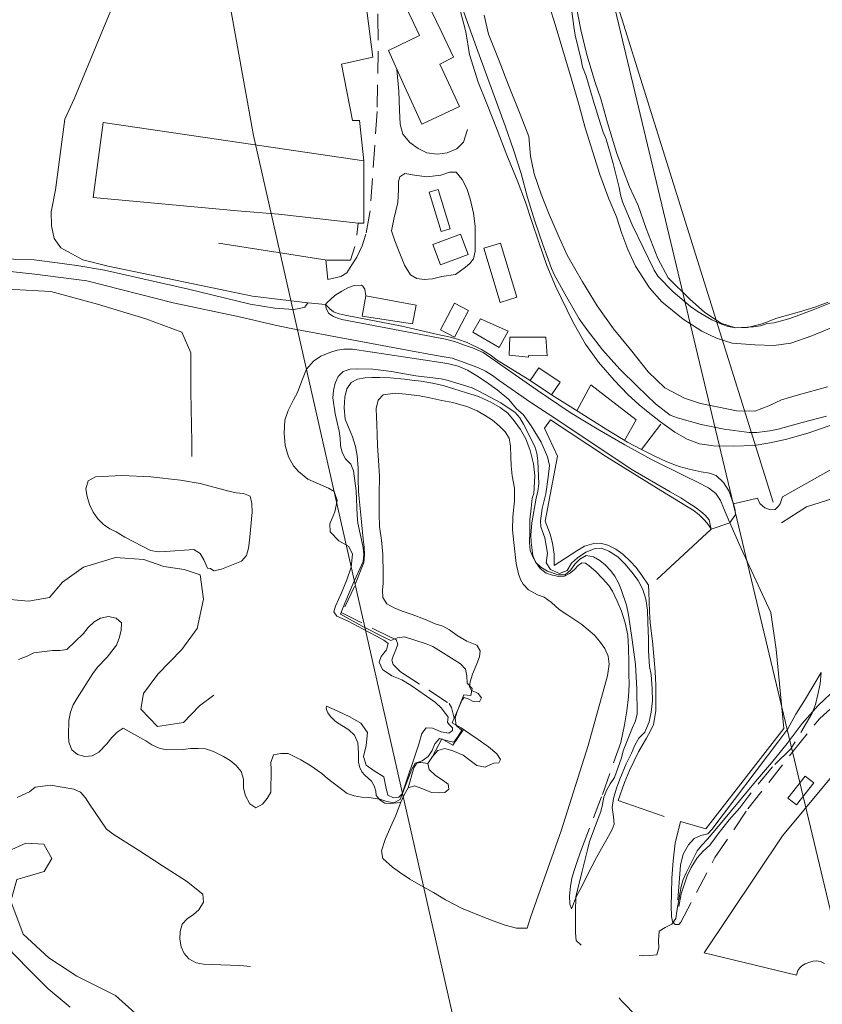
# Model space of a CAD drawing. Units: millimetres. Extents: x 2314851 to 2324851, y 4642005 to 4649005.
# Drawn here: x 2320031 to 2320258, y 4644338 to 4644618 of the extents above; entities that cross this region are included whole.
import ezdxf

# ---------------------------------------------------------------- set-up
doc = ezdxf.new("R2010")
doc.units = ezdxf.units.MM
doc.linetypes.add('NASCOSTA', pattern=[9.525, 6.35, -3.175])
for name, color, linetype, lineweight in [('010101', 7, 'Continuous', 0), ('010202', 7, 'BARBE', 0), ('010216', 7, 'BARBE', 0), ('010307', 7, 'BARBE', 0), ('010308', 7, 'NASCOSTA', 0), ('020101', 7, 'Continuous', 0), ('020402', 7, 'Continuous', 0), ('050111', 7, 'Continuous', 0), ('050407', 7, 'NASCOSTA', 0), ('060106', 7, 'Continuous', 0), ('060110', 7, 'Continuous', 0), ('060705', 7, 'Continuous', 0), ('060706', 7, 'Continuous', 0), ('060803', 7, 'Continuous', 0)]:
    doc.layers.add(name, color=color, linetype=linetype, lineweight=lineweight)
doc.linetypes.add('BARBE', pattern='A,0.3,[130,ltypeshp.shx,S=0.25,R=0,X=0,Y=0.25],0.3', length=0.6)

msp = doc.modelspace()

# ---------------------------------------------------------------- linework, layer by layer
at = {"layer": '010101'}
for points in [[(2320262.37, 4644537.95), (2320255.78, 4644535.32), (2320249.15, 4644532.83), (2320244.77, 4644531.61), (2320242.78, 4644531.39), (2320240.88, 4644530.73), (2320238.88, 4644530.45), (2320233.77, 4644530.22), (2320231.7, 4644530.56), (2320229.81, 4644531.23), (2320227.06, 4644532.52), (2320223.17, 4644534.76), (2320221.01, 4644536.28), (2320216.14, 4644540.39), (2320211.75, 4644544.82), (2320210.74, 4644546.57), (2320207.59, 4644552.95), (2320204.52, 4644559.36), (2320201.79, 4644565.89), (2320201.2, 4644567.89), (2320200.84, 4644569.96), (2320199.09, 4644576.82), (2320197.11, 4644583.68), (2320196.27, 4644585.64), (2320195.49, 4644588), (2320193.46, 4644594.73), (2320191.5, 4644601.52), (2320190.48, 4644604.15), (2320190.07, 4644606.2), (2320188.38, 4644613.11), (2320188, 4644615.57), (2320187.01, 4644622.7)], [(2320156.39, 4644620.97), (2320158.8, 4644614.13), (2320161.16, 4644607.53), (2320163.66, 4644600.91), (2320166.11, 4644594.17), (2320168.52, 4644587.47), (2320170.91, 4644580.61), (2320173.04, 4644573.93), (2320174.82, 4644567.14), (2320176.96, 4644560.44), (2320179.23, 4644553.8), (2320181.64, 4644547.02), (2320182.53, 4644545.17), (2320185.94, 4644539), (2320189.53, 4644532.76), (2320191.68, 4644529.71), (2320196.14, 4644523.97), (2320200.99, 4644518.52), (2320206.02, 4644513.54), (2320211.12, 4644508.68), (2320215.28, 4644505.43), (2320217.31, 4644504.73), (2320224.04, 4644502.79), (2320230.56, 4644501.5), (2320237.62, 4644500.52), (2320239.77, 4644500.58), (2320243.52, 4644501.03), (2320245.85, 4644501.52), (2320252.63, 4644503.34), (2320259.56, 4644505.16)], [(2320107.11, 4644409.61), (2320108.76, 4644408.7), (2320110.63, 4644407.81), (2320113.25, 4644406.27), (2320116.6, 4644403.9), (2320118.18, 4644402.45), (2320123.76, 4644398.24), (2320125.75, 4644397.61), (2320127.8, 4644397.2), (2320129.89, 4644397.09), (2320133.05, 4644396.63), (2320134.98, 4644396), (2320136.99, 4644395.61), (2320138.82, 4644396.55), (2320139.52, 4644398.52), (2320142.07, 4644405.11), (2320143.08, 4644406.87), (2320145.05, 4644407.47), (2320146.76, 4644408.68), (2320147.85, 4644410.43), (2320148.65, 4644412.27), (2320149.89, 4644413.86), (2320151.84, 4644413.26), (2320153.99, 4644412.81), (2320155.26, 4644414.45), (2320156.26, 4644416.2), (2320154.7, 4644417.54), (2320154.36, 4644419.57), (2320154.94, 4644421.52), (2320156.8, 4644426.2), (2320158.84, 4644426.04), (2320159.21, 4644428.04), (2320157.8, 4644429.53), (2320157.68, 4644431.54), (2320157.27, 4644433.5), (2320155.85, 4644434.95), (2320154.12, 4644436.09), (2320148.05, 4644439.86), (2320146.13, 4644440.67), (2320140.03, 4644442.62), (2320138.04, 4644442.34), (2320136.18, 4644441.59), (2320134.35, 4644442.46), (2320128.04, 4644445.66), (2320121.94, 4644449.1), (2320122.65, 4644451.02), (2320125.43, 4644457.54), (2320128.33, 4644463.96), (2320128.54, 4644465.98), (2320128.28, 4644467.98), (2320126.79, 4644474.87), (2320126.59, 4644476.98), (2320126.33, 4644484.02), (2320125.62, 4644489.73), (2320124.79, 4644491.57), (2320123.35, 4644493.11), (2320122.32, 4644494.87), (2320121.94, 4644496.86), (2320121.84, 4644498.9), (2320121.56, 4644500.89), (2320120.42, 4644505.79), (2320119.77, 4644510.41), (2320119.95, 4644512.48), (2320120.4, 4644514.52), (2320121.26, 4644516.41), (2320122.67, 4644517.84), (2320124.61, 4644518.5), (2320126.72, 4644518.63), (2320131.01, 4644518.49), (2320136.36, 4644517.84), (2320143.27, 4644516.64), (2320150.36, 4644515.75), (2320152.37, 4644515.29), (2320159.18, 4644513.16), (2320161.09, 4644512.3), (2320167.3, 4644508.95), (2320171.36, 4644506.26), (2320172.7, 4644504.73), (2320173.74, 4644502.89), (2320176.9, 4644496.62), (2320177.52, 4644494.68), (2320177.81, 4644492.51), (2320178.1, 4644485.97), (2320177.81, 4644483.89), (2320177.32, 4644481.91), (2320176.08, 4644474.95), (2320175.78, 4644471.48), (2320175.88, 4644469.43), (2320176.41, 4644465.69), (2320177.17, 4644463.82), (2320178.63, 4644462.38), (2320180.54, 4644461.24), (2320183.59, 4644460.23), (2320185.49, 4644460.25), (2320187.09, 4644461.59), (2320188.31, 4644463.23), (2320189.69, 4644464.68), (2320191.51, 4644465.65), (2320193.56, 4644465.32), (2320195.34, 4644464.27), (2320196.93, 4644462.96), (2320198.4, 4644461.45), (2320199.59, 4644459.82), (2320200.6, 4644457.98), (2320201.43, 4644456.05), (2320202.87, 4644451.57), (2320203.49, 4644448.84), (2320204.51, 4644441.79), (2320205.41, 4644434.8), (2320205.83, 4644427.79), (2320205.88, 4644420.79), (2320205.44, 4644418.79), (2320204.62, 4644416.95), (2320201.94, 4644410.36), (2320201.44, 4644408.39), (2320199.49, 4644402.77), (2320198.29, 4644401), (2320197.21, 4644399.05), (2320196.45, 4644397.16), (2320196.14, 4644395.12), (2320195.64, 4644393.17), (2320194.89, 4644391.16), (2320192.42, 4644384.61), (2320191.96, 4644382.63), (2320190.28, 4644375.82), (2320188.55, 4644368.95), (2320188.43, 4644364.82), (2320188.46, 4644361.9), (2320188.46, 4644358.71), (2320188.67, 4644356.56), (2320190.05, 4644355.25)], [(2320085.09, 4644462.02), (2320084.26, 4644462.14), (2320083.17, 4644464.45), (2320082.16, 4644466.22), (2320080.38, 4644467.37), (2320072.29, 4644466.8), (2320070.28, 4644466.77), (2320068.09, 4644467.08), (2320060.8, 4644470.91), (2320058.34, 4644472.4), (2320056.53, 4644473.26), (2320054.81, 4644474.48), (2320053.2, 4644476.06), (2320051.8, 4644477.93), (2320050.82, 4644480.14), (2320050.1, 4644482.41), (2320049.77, 4644484.56), (2320050.47, 4644486.83), (2320052.49, 4644488.02), (2320059.98, 4644488.39), (2320068.16, 4644488.02), (2320076.54, 4644487.05), (2320082.18, 4644486.09), (2320090.26, 4644483.93), (2320092.35, 4644483.46), (2320094.43, 4644483.29), (2320096.35, 4644482.5), (2320096.79, 4644480.4), (2320096.84, 4644478), (2320096.14, 4644469.95), (2320095.87, 4644467.8), (2320095.23, 4644465.66), (2320093.9, 4644464.06), (2320088.17, 4644461.86), (2320086.03, 4644461.32), (2320085.09, 4644462.02)], [(2320107.11, 4644409.61), (2320104.99, 4644409.57), (2320102.96, 4644409.17), (2320102.17, 4644407.07), (2320102.25, 4644405.07), (2320102.21, 4644398.61), (2320101.13, 4644396.8), (2320099.84, 4644395.2), (2320097.96, 4644394.18), (2320096.21, 4644395.27), (2320095.02, 4644397.54), (2320094.44, 4644399.78), (2320094.38, 4644402.29), (2320093.8, 4644404.43), (2320092.37, 4644406.16), (2320090.65, 4644407.55), (2320088.77, 4644408.73), (2320085.94, 4644410.14), (2320083.66, 4644410.86), (2320081.62, 4644411.02), (2320079.4, 4644410.98), (2320077.32, 4644410.75), (2320072.63, 4644410.66), (2320070.5, 4644411.09), (2320068.44, 4644412.01), (2320066.77, 4644413.16), (2320060.31, 4644416.79), (2320058.61, 4644415.61), (2320057.13, 4644414.14), (2320055.74, 4644412.36), (2320053.42, 4644409.91), (2320051.58, 4644408.9), (2320049.46, 4644408.75), (2320047.45, 4644409.28), (2320045.84, 4644410.57), (2320044.97, 4644412.78), (2320044.86, 4644414.79), (2320044.99, 4644418.91), (2320045.41, 4644421.25), (2320046.22, 4644423.34), (2320047.29, 4644425.3), (2320051.74, 4644432.25), (2320053.1, 4644434), (2320055.8, 4644436.89), (2320058.46, 4644440.31), (2320059.21, 4644442.3), (2320059.74, 4644444.43), (2320059.87, 4644446.57), (2320058.38, 4644447.91), (2320056.18, 4644448.36), (2320053.93, 4644447.96), (2320052.08, 4644446.92), (2320050.47, 4644445.3), (2320049.07, 4644443.59), (2320044.43, 4644439.02), (2320042.43, 4644438.76), (2320040.35, 4644438.75), (2320035.02, 4644438.14), (2320033.14, 4644437.17), (2320030.72, 4644436.18)], [(2320206.51, 4644352.33), (2320207.47, 4644352.24), (2320209.51, 4644352.3), (2320211.5, 4644352.55), (2320212.07, 4644354.48), (2320211.99, 4644356.5), (2320212.14, 4644359.25), (2320213.86, 4644360.31), (2320215.7, 4644361.21), (2320216.91, 4644362.86), (2320217.17, 4644364.92), (2320218.35, 4644371.91), (2320218.93, 4644373.89), (2320219.76, 4644375.78), (2320222.94, 4644382.02), (2320224.19, 4644383.62), (2320225.81, 4644385.34), (2320230.38, 4644390.66), (2320234.91, 4644396.2), (2320239.41, 4644401.61), (2320243.98, 4644406.96), (2320248.42, 4644412.43), (2320252.67, 4644418.11), (2320257.21, 4644423.17), (2320262.37, 4644428.09)], [(2320030.31, 4644397.09), (2320033.82, 4644398.75), (2320035.46, 4644400.02), (2320039.79, 4644400.64), (2320046.36, 4644399.5), (2320048.24, 4644398.64), (2320049.63, 4644397.02), (2320050.79, 4644395.18), (2320055.63, 4644388.11), (2320057.78, 4644386.55), (2320064.68, 4644382.17), (2320071.51, 4644377.72), (2320078.23, 4644373.38), (2320082.94, 4644369.68), (2320083.05, 4644367.41), (2320081.81, 4644365.31), (2320080.26, 4644363.95), (2320078.42, 4644362.7), (2320077.09, 4644361.2), (2320076.49, 4644359.11), (2320076.39, 4644356.95), (2320076.75, 4644354.77), (2320077.58, 4644352.86), (2320078.9, 4644351.34), (2320081.04, 4644350.27), (2320083.06, 4644349.92), (2320085.28, 4644349.82), (2320093.39, 4644349.48), (2320096.41, 4644349.23)], [(2320027.49, 4644354.69), (2320033.28, 4644348.71), (2320039.13, 4644342.92), (2320045.3, 4644337.7)], [(2320206.02, 4644334.86), (2320201.37, 4644339.55), (2320200.86, 4644340.29)]]:
    msp.add_lwpolyline(points, dxfattribs=at)
at = {"layer": '010202'}
for points in [[(2319962.33, 4644541.05), (2319974.34, 4644541.3), (2319984.1, 4644540.93), (2319994.21, 4644540.96), (2320006, 4644541.2), (2320018.4, 4644541.46), (2320029.38, 4644541.11), (2320039.83, 4644540.47), (2320053.06, 4644536.91), (2320066.74, 4644532.74), (2320077, 4644529.01), (2320079.48, 4644523.11), (2320079.46, 4644512.07), (2320079.75, 4644497.91), (2320079.77, 4644493.71)], [(2320086, 4644426.14), (2320081.98, 4644423.05), (2320077.41, 4644418.4), (2320070.02, 4644417.2), (2320065.32, 4644422.13), (2320066.09, 4644426.55), (2320070.14, 4644432.09), (2320076.95, 4644439.08), (2320081.28, 4644444.98), (2320083.08, 4644453.3), (2320082.14, 4644460.2), (2320077.63, 4644461.68), (2320071.84, 4644462.6), (2320066.21, 4644464.57), (2320058.16, 4644465.08), (2320049.15, 4644462.35), (2320043.18, 4644458.14), (2320039.43, 4644453.83), (2320033.5, 4644452.77), (2320025.16, 4644453.5)], [(2319988.87, 4644411.98), (2319991.17, 4644403), (2319990.56, 4644396.02), (2319992.96, 4644390.98), (2320002.35, 4644386.09), (2320012.69, 4644382.18), (2320021.37, 4644380.2), (2320027.75, 4644381.88), (2320032.8, 4644384.16), (2320037.89, 4644383.91), (2320040.09, 4644379.8), (2320037.95, 4644376.14), (2320030.25, 4644373.86), (2320028.51, 4644367.69), (2320032.04, 4644358.34), (2320039.24, 4644351.67), (2320047.2, 4644346.45), (2320058.14, 4644340.98), (2320063.73, 4644335.97), (2320076.58, 4644331.71), (2320087.4, 4644325.16)]]:
    msp.add_lwpolyline(points, dxfattribs=at)
at = {"layer": '010216'}
for points in [[(2320260.04, 4644537.46), (2320256.23, 4644536.11), (2320251.86, 4644534.77), (2320245.52, 4644532.96), (2320241.3, 4644531.36), (2320237.15, 4644530.32), (2320233.8, 4644530.25), (2320229.61, 4644531.55), (2320224.99, 4644534.64), (2320220.84, 4644538.32), (2320214.67, 4644544.41), (2320211.82, 4644549.89), (2320208.5, 4644558.36), (2320206.21, 4644564.84), (2320203.76, 4644570.2), (2320200.19, 4644579.61), (2320197.53, 4644588.32), (2320195.63, 4644595.07), (2320194.07, 4644599.76), (2320191.67, 4644607.57), (2320189.99, 4644614.66), (2320188.37, 4644622.84)], [(2320155.77, 4644620.26), (2320157.35, 4644614.05), (2320158.46, 4644607.67), (2320160.89, 4644599.86), (2320163.23, 4644594.02), (2320166.3, 4644586.3), (2320169.01, 4644579.17), (2320171.96, 4644572.09), (2320174.3, 4644565.8), (2320176.08, 4644560.3), (2320178.1, 4644554.49), (2320180.37, 4644547.84), (2320182.83, 4644541.99), (2320187.71, 4644531.89), (2320191.33, 4644525.56), (2320194.94, 4644520.52), (2320199.39, 4644515.39), (2320203.28, 4644511.3), (2320206.49, 4644508.37), (2320209.05, 4644506.34), (2320212.57, 4644503.57), (2320216.57, 4644500.6), (2320220.05, 4644498.66), (2320223.57, 4644497.32), (2320227.52, 4644496.75), (2320233.11, 4644496.66), (2320239.05, 4644496.84), (2320243.47, 4644497.63), (2320248.29, 4644498.61), (2320254.58, 4644500.47), (2320260.55, 4644502.5)]]:
    msp.add_lwpolyline(points, dxfattribs=at)
at = {"layer": '010307'}
for points in [[(2320187.32, 4644365.51), (2320188.78, 4644369.12), (2320190.32, 4644372.09), (2320191.74, 4644375), (2320193.17, 4644377.75), (2320194.39, 4644380.07), (2320195.83, 4644382.7), (2320197.29, 4644385.27), (2320198.81, 4644388.02), (2320199.38, 4644389.54), (2320199.23, 4644391.67), (2320198.86, 4644394.3), (2320199.21, 4644396.81), (2320200.04, 4644399.77), (2320201.03, 4644402.34), (2320202.84, 4644406.61), (2320204.31, 4644409.68), (2320205.29, 4644411.96), (2320206.38, 4644413.88), (2320208.09, 4644415.59), (2320209.31, 4644418.57), (2320209.9, 4644421.27), (2320210.24, 4644424.52), (2320210.2, 4644427.86), (2320209.92, 4644432), (2320209.4, 4644434.21), (2320209.16, 4644438.65), (2320209.13, 4644442.04), (2320208.94, 4644446.66), (2320208.82, 4644450.23), (2320208.33, 4644453.32), (2320207.52, 4644456.03), (2320206.18, 4644458.63), (2320204.45, 4644460.97), (2320202.47, 4644463.36), (2320200.46, 4644465.34), (2320197.92, 4644466.94), (2320195.78, 4644467.73), (2320194.04, 4644467.66), (2320191.36, 4644466.66), (2320188.99, 4644465.04), (2320187.28, 4644463.5), (2320186.13, 4644461.48), (2320183.95, 4644460.61), (2320181.37, 4644461.75), (2320180.13, 4644463.57), (2320180.55, 4644466.36), (2320179.76, 4644470.69), (2320178.63, 4644473.85), (2320178.52, 4644475.54), (2320179, 4644479.02), (2320180.04, 4644483.14), (2320180.74, 4644487.85), (2320181.05, 4644491.17), (2320180.54, 4644493.61), (2320178.71, 4644497.8), (2320175.91, 4644502.41), (2320173.65, 4644505.69), (2320171.76, 4644507.3), (2320169.57, 4644509.91), (2320166.24, 4644512.63), (2320163.29, 4644514.79), (2320160.47, 4644516.59), (2320157.85, 4644518.2), (2320155.21, 4644519.39), (2320152.62, 4644520.02), (2320150.32, 4644520.36), (2320125.33, 4644524.18), (2320122.84, 4644524.2), (2320120.97, 4644523.91), (2320118.89, 4644523.22), (2320116.34, 4644522.22), (2320114.26, 4644520.73), (2320112.3, 4644518.5), (2320110.93, 4644515.22), (2320109.67, 4644511.91), (2320108.62, 4644509.79), (2320107.08, 4644506.79), (2320106.14, 4644504.02), (2320105.92, 4644500.38), (2320106.21, 4644496.88), (2320107.2, 4644493.64), (2320108.57, 4644491.06), (2320110.04, 4644489.45), (2320112.65, 4644487.28), (2320115.68, 4644485.97), (2320118.45, 4644484.79), (2320120.1, 4644483.8), (2320120.97, 4644481.31), (2320120.31, 4644478.06), (2320118.85, 4644474.7), (2320118.97, 4644472.42), (2320121.44, 4644469.8), (2320124.26, 4644468.25), (2320125.28, 4644466.08), (2320124.89, 4644462.39), (2320123.7, 4644458.83), (2320122.18, 4644455.08), (2320121.36, 4644453.23), (2320120.46, 4644451.29), (2320120.05, 4644449.72), (2320120.89, 4644448.52), (2320124.1, 4644447.05), (2320128.29, 4644444.79), (2320131.93, 4644442.89), (2320134.13, 4644441.66), (2320135.35, 4644440.74), (2320134.88, 4644439), (2320133.46, 4644437.02), (2320132.89, 4644435.48), (2320133.81, 4644433.34), (2320136.41, 4644431.61), (2320139.24, 4644430.41), (2320141.91, 4644428.86), (2320146.22, 4644425.85), (2320148.79, 4644424.01), (2320150.54, 4644422.43), (2320152.39, 4644419.86)], [(2320258, 4644432.52), (2320255.68, 4644428.57), (2320253.31, 4644424.59), (2320250.9, 4644420.68), (2320248.63, 4644416.59), (2320246.02, 4644413.17), (2320227.08, 4644388.05), (2320225.91, 4644386.83), (2320223.98, 4644386.32), (2320222.11, 4644385.52), (2320220.46, 4644383.68), (2320218.99, 4644381.05), (2320218.19, 4644377.91), (2320217.4, 4644368.07)], [(2320152.39, 4644419.86), (2320152.24, 4644418.5), (2320152.68, 4644417.75), (2320153.62, 4644416.84), (2320153.66, 4644416.14), (2320152.62, 4644415.34), (2320150.37, 4644415.71), (2320147.94, 4644416.75), (2320146.17, 4644416.87), (2320144.92, 4644415.2), (2320144.12, 4644412.19), (2320139.32, 4644398.13), (2320138.46, 4644397.24), (2320136.87, 4644397.02), (2320135.31, 4644397.76), (2320134.74, 4644400.1), (2320134.17, 4644402.98), (2320131.39, 4644404.71), (2320129.12, 4644406.3), (2320128.39, 4644408.71), (2320129.14, 4644411.83), (2320129.56, 4644415.52), (2320127.66, 4644418.15), (2320124.58, 4644419.96), (2320120.98, 4644421.7), (2320117.9, 4644423.02)]]:
    msp.add_lwpolyline(points, dxfattribs=at)
at = {"layer": '010308'}
for points in [[(2320187.32, 4644365.51), (2320186.82, 4644366.84), (2320186.78, 4644369.21), (2320187.04, 4644371.88), (2320187.46, 4644374.25), (2320188.14, 4644376.66), (2320189.06, 4644379.27), (2320190.2, 4644382.48), (2320196.06, 4644397.93), (2320201.27, 4644412.71), (2320202.33, 4644417.69), (2320202.96, 4644421.64), (2320203.42, 4644425.59), (2320203.62, 4644429.14), (2320203.6, 4644432.12), (2320203.6, 4644435.41), (2320203.47, 4644439.52), (2320203.24, 4644443.13), (2320202.54, 4644446.64), (2320201.49, 4644449.95), (2320200.29, 4644452.76), (2320198.89, 4644455.56), (2320197.89, 4644457.18), (2320196.12, 4644459.18), (2320194.19, 4644461.11), (2320192.37, 4644462.74), (2320191.26, 4644463.55), (2320190.22, 4644463.64), (2320189.24, 4644462.88), (2320188.11, 4644461.65), (2320186.73, 4644460.55), (2320185.38, 4644459.83), (2320183.77, 4644459.77), (2320181.95, 4644460.11), (2320180.16, 4644460.66), (2320178.42, 4644461.98), (2320177.36, 4644463.57), (2320176.43, 4644465.14), (2320175.65, 4644467.11), (2320175.39, 4644469.36), (2320175.48, 4644472.45), (2320175.53, 4644475.79), (2320175.87, 4644479.1), (2320176.21, 4644481.98), (2320176.65, 4644483.25), (2320176.97, 4644488.23), (2320176.59, 4644491.67), (2320175.61, 4644495.41), (2320174.38, 4644498.71), (2320172.92, 4644501.36), (2320171.11, 4644503.89), (2320169.31, 4644505.98), (2320167.11, 4644507.66), (2320164.63, 4644509.07), (2320160.96, 4644510.73), (2320157.55, 4644511.77), (2320153.99, 4644512.93), (2320150.96, 4644513.82), (2320147.92, 4644514.53), (2320144.74, 4644515.08), (2320142.13, 4644515.4), (2320140.01, 4644515.66), (2320135.96, 4644516), (2320133.07, 4644516.11), (2320130.77, 4644516.18), (2320128.87, 4644516.04), (2320126.72, 4644515.64), (2320124.91, 4644514.72), (2320123.71, 4644512.91), (2320123.12, 4644510.57), (2320122.98, 4644507.49), (2320123.23, 4644504.36), (2320125.26, 4644499.3), (2320126.13, 4644496.59), (2320126.58, 4644494), (2320126.88, 4644490.4), (2320126.94, 4644487.25), (2320127.04, 4644483.9), (2320127.21, 4644481.84), (2320127.52, 4644478.02), (2320127.82, 4644475.23), (2320128.32, 4644470.3), (2320128.57, 4644468.09), (2320128.72, 4644465.87), (2320128.46, 4644463.71), (2320125.82, 4644456.86), (2320122.3, 4644449.4), (2320136.46, 4644442.32), (2320137.69, 4644441.88), (2320138.13, 4644440.56), (2320137.55, 4644439), (2320136.8, 4644437.2), (2320136.44, 4644436.05), (2320136.82, 4644434.82), (2320138.91, 4644432.74), (2320152.69, 4644423.74), (2320153.33, 4644422.63), (2320153.88, 4644420.34)], [(2320258, 4644432.52), (2320257.72, 4644429.29), (2320257.08, 4644426.31), (2320256.4, 4644423.46), (2320255.52, 4644421.02), (2320249.46, 4644410.87), (2320244.21, 4644405.8), (2320237.58, 4644397.58), (2320234.97, 4644394.17), (2320231.98, 4644390.8), (2320229.13, 4644387.2), (2320226.5, 4644383.59), (2320224.57, 4644381.93), (2320222.88, 4644379.98), (2320221.26, 4644377.25), (2320220.08, 4644374.93), (2320218.34, 4644369.8), (2320217.7, 4644366.23)], [(2320138.94, 4644395.8), (2320137.98, 4644395.63), (2320136.06, 4644395.41), (2320134.43, 4644395.48), (2320133.17, 4644396.34), (2320131.97, 4644397.66), (2320131.86, 4644398.91), (2320131.41, 4644400.39), (2320130.72, 4644401.75), (2320129.76, 4644402.63), (2320128.79, 4644403.48), (2320127.96, 4644404.41), (2320127.33, 4644405.6), (2320127, 4644407), (2320126.96, 4644408.12), (2320127.03, 4644409.64), (2320126.84, 4644412.56), (2320125.9, 4644414.78), (2320124.23, 4644416.3), (2320120.8, 4644418.48), (2320120.16, 4644418.95), (2320119.1, 4644420.03), (2320118.32, 4644421.07), (2320117.98, 4644421.76), (2320117.87, 4644422.45), (2320117.9, 4644423.02)], [(2320154.09, 4644419.63), (2320153.48, 4644418.23), (2320156.11, 4644416.82), (2320156.76, 4644416.38)], [(2320153.88, 4644420.34), (2320154.09, 4644419.63)], [(2320156.76, 4644416.38), (2320153.69, 4644411.91), (2320150.64, 4644413.7), (2320147.95, 4644408.71)], [(2320147.95, 4644408.71), (2320146.59, 4644406.78)], [(2320146.59, 4644406.78), (2320144.69, 4644407), (2320144.09, 4644407.05), (2320143.4, 4644406.7), (2320142.69, 4644405.52), (2320141.03, 4644399.86)], [(2320141.03, 4644399.86), (2320139.89, 4644397.89), (2320138.94, 4644395.8)]]:
    msp.add_lwpolyline(points, dxfattribs=at)
at = {"layer": '020101'}
for points in [[(2320180.38, 4644623.6), (2320182.41, 4644617.07), (2320187.31, 4644600.66), (2320189.46, 4644593.18), (2320191.21, 4644586.89), (2320193.4, 4644579.95), (2320195.34, 4644573.66), (2320197.85, 4644566.73), (2320200.03, 4644561.64), (2320201.61, 4644556.98), (2320203.27, 4644552.41), (2320205.44, 4644547.71), (2320209.42, 4644541.51), (2320212.91, 4644537.54), (2320218.96, 4644532.63), (2320224.2, 4644529.3), (2320228.35, 4644527.25), (2320232.83, 4644525.91), (2320239.21, 4644525.39), (2320244.63, 4644525.21), (2320249.42, 4644525.88), (2320255.35, 4644527.98), (2320261.96, 4644530.64)], [(2320259.86, 4644513.51), (2320251.62, 4644511.2), (2320246.8, 4644509.77), (2320243.22, 4644508.08), (2320239.24, 4644506.55), (2320234.05, 4644506.64), (2320229.02, 4644507.73), (2320223.83, 4644508.75), (2320219.32, 4644510.23), (2320213.76, 4644513.16), (2320208.99, 4644517.77), (2320204.38, 4644523.64), (2320199.2, 4644529.92), (2320194.62, 4644536.48), (2320190.4, 4644543.2), (2320186.14, 4644550.79), (2320183.56, 4644556.48), (2320180.77, 4644562.77), (2320178.71, 4644568.1), (2320176.77, 4644573.84), (2320175.71, 4644578.86), (2320175.28, 4644584.43), (2320172.78, 4644590.8), (2320169.47, 4644599), (2320166.8, 4644605.85), (2320163.81, 4644613.41), (2320162.59, 4644618.83)]]:
    msp.add_lwpolyline(points, dxfattribs=at)
at = {"layer": '020402'}
for points in [[(2320174.8, 4644360.07), (2320171.75, 4644360.04), (2320168.49, 4644360.94), (2320165.15, 4644362.13), (2320161.77, 4644363.49), (2320158.67, 4644364.67), (2320156.13, 4644365.7), (2320151.64, 4644368.06), (2320148.21, 4644370.16), (2320144.61, 4644372.2), (2320141.54, 4644373.96), (2320138.65, 4644375.91), (2320136.6, 4644377.36), (2320133.9, 4644379.86), (2320133.54, 4644382), (2320134.52, 4644385.24), (2320136.1, 4644388.73), (2320137.48, 4644391.86), (2320138.94, 4644395.8), (2320139.89, 4644397.89), (2320141.03, 4644399.86), (2320142.82, 4644400.39), (2320145.24, 4644399.54), (2320147.67, 4644398.52), (2320149.92, 4644398.4), (2320151.49, 4644398.48), (2320152.62, 4644399.44), (2320152.4, 4644400.86), (2320150.97, 4644401.96), (2320148.77, 4644403.38), (2320147, 4644405), (2320146.59, 4644406.78), (2320147.95, 4644408.71), (2320149.47, 4644410.45), (2320151.41, 4644411.01), (2320153.7, 4644410.32), (2320156.6, 4644409.14), (2320158.65, 4644407.61), (2320160.52, 4644406.13), (2320162.83, 4644405.66), (2320164.03, 4644406.3), (2320165.32, 4644406.85), (2320166.73, 4644406.91), (2320167.21, 4644407.83), (2320166.16, 4644409.51), (2320163.8, 4644411.43), (2320160.88, 4644413.57), (2320158.5, 4644415.19), (2320156.11, 4644416.82), (2320153.48, 4644418.23), (2320156.35, 4644424.77), (2320156.9, 4644425.43), (2320158.1, 4644425.11), (2320159.48, 4644424.31), (2320161.23, 4644424.23), (2320161.87, 4644425.39), (2320160.91, 4644426.55), (2320158.91, 4644427.49), (2320158.46, 4644428.45), (2320158.58, 4644429.92), (2320159.29, 4644432.02), (2320160.49, 4644434.99), (2320161.26, 4644436.93), (2320161.42, 4644438.71), (2320160.48, 4644440.31), (2320157.65, 4644441.38), (2320154.91, 4644443), (2320152.81, 4644444.59), (2320150.89, 4644445.68), (2320148.72, 4644446.32), (2320145.64, 4644447.61), (2320142.22, 4644448.93), (2320139.32, 4644449.96), (2320137.05, 4644450.88), (2320134.99, 4644451.95), (2320133.86, 4644453.82), (2320133.78, 4644455.91), (2320133.99, 4644457.85), (2320133.98, 4644460.51), (2320133.89, 4644466.05), (2320133.51, 4644470.07), (2320132.9, 4644473.86), (2320132.89, 4644477.45), (2320132.88, 4644479.84), (2320132.84, 4644483.06), (2320132.9, 4644488.18), (2320132.7, 4644492.61), (2320132.41, 4644496.83), (2320132.25, 4644499.91), (2320132.15, 4644502.93), (2320132.1, 4644504.87), (2320132.04, 4644507.36), (2320132.58, 4644509.72), (2320133.99, 4644511.22), (2320137.38, 4644511.65), (2320140.38, 4644511.45), (2320144.29, 4644510.93), (2320147.18, 4644510.39), (2320150.55, 4644509.66), (2320153.7, 4644509.01), (2320158, 4644507.78), (2320160.57, 4644506.68), (2320162.87, 4644505.39), (2320164.97, 4644504.07), (2320166.84, 4644502.41), (2320168.54, 4644500.77), (2320169.69, 4644498.98), (2320170.05, 4644496.7), (2320170.13, 4644493.61), (2320170.28, 4644491.11), (2320170.56, 4644488.28), (2320171.21, 4644484.77), (2320171.21, 4644481.18), (2320170.74, 4644476.66), (2320170.65, 4644472.96), (2320170.96, 4644469.39), (2320171.34, 4644465.93), (2320171.67, 4644463.41), (2320172.32, 4644460.46), (2320172.88, 4644458.85), (2320173.64, 4644457.6), (2320175.11, 4644456), (2320177.66, 4644454.57), (2320179.62, 4644453.86), (2320181.7, 4644452.41), (2320183.87, 4644450.43), (2320186.24, 4644448.8), (2320188.27, 4644447.43), (2320190.21, 4644446.14), (2320193.79, 4644443.07), (2320195.29, 4644441.4), (2320196.8, 4644439.29), (2320197.69, 4644437.15), (2320198.01, 4644434.89), (2320197.52, 4644431.6), (2320192.07, 4644411.89), (2320184.37, 4644387.68), (2320175.76, 4644363.34), (2320175.1, 4644361.34), (2320174.8, 4644360.07)], [(2320258.99, 4644350.1), (2320257.88, 4644350.62), (2320256.7, 4644350.79), (2320255.79, 4644350.74), (2320254.81, 4644350.43), (2320253.48, 4644350.01), (2320252.59, 4644349.44), (2320251.97, 4644348.82), (2320251.47, 4644348.07), (2320251.07, 4644346.79), (2320224.92, 4644353.05), (2320247.11, 4644386.27), (2320264.74, 4644407.54)]]:
    msp.add_lwpolyline(points, dxfattribs=at)
at = {"layer": '050111'}
for points in [[(2319957.88, 4644549.71), (2319962.23, 4644549.23), (2319972.33, 4644550.01), (2319980.92, 4644550.51), (2319988.63, 4644550.67), (2319996.8, 4644550.84), (2320011.71, 4644551.14), (2320017.7, 4644551.23), (2320023.63, 4644550.5), (2320029.92, 4644549.55), (2320035.16, 4644549.45), (2320040.27, 4644548.83), (2320047.17, 4644547.9), (2320055.09, 4644546.55), (2320078.83, 4644541.13), (2320096.34, 4644536.9), (2320103.25, 4644535.82), (2320108.56, 4644535.43)], [(2319954.84, 4644542.45), (2319958.36, 4644543.81), (2319962.47, 4644544.61), (2319969.73, 4644545.41), (2319986.64, 4644546.36), (2320001.09, 4644546.48), (2320020.55, 4644546.63), (2320026.65, 4644546.4), (2320035.28, 4644545.39), (2320050.09, 4644543.55), (2320074.53, 4644537.34), (2320093.29, 4644533.32), (2320103.42, 4644530.95), (2320107.92, 4644530)], [(2320112.61, 4644537.34), (2320111.76, 4644536.11), (2320110.3, 4644535.68), (2320108.56, 4644535.43)], [(2320117.68, 4644536.79), (2320112.61, 4644537.34)], [(2320232.2, 4644474.93), (2320230.38, 4644479.21), (2320229.54, 4644481.25), (2320228.19, 4644483.22), (2320226.14, 4644484.87), (2320222.86, 4644486.57), (2320219.48, 4644488.18), (2320210, 4644492.94), (2320202.42, 4644497.05), (2320194.61, 4644501.57), (2320186.93, 4644506.18), (2320177.62, 4644512.52), (2320162.31, 4644523.18), (2320159.29, 4644524.52), (2320156.72, 4644525.41), (2320154.23, 4644526.32), (2320151.64, 4644527.02), (2320122.31, 4644532.56), (2320121.03, 4644532.97), (2320119.91, 4644533.46), (2320118.58, 4644534.29), (2320117.79, 4644535.66), (2320117.68, 4644536.79)], [(2320107.92, 4644530), (2320140.78, 4644523.89), (2320148.99, 4644522.39), (2320153.55, 4644521.59), (2320156.21, 4644520.67), (2320158.47, 4644519.85), (2320160.79, 4644518.93), (2320162.95, 4644517.96), (2320164.97, 4644516.69), (2320166.87, 4644515.27), (2320175.84, 4644509.09), (2320183.16, 4644504.23), (2320204.24, 4644490.16), (2320215.27, 4644483.75), (2320218.27, 4644482), (2320220.31, 4644480.69), (2320222.32, 4644479.34), (2320223.99, 4644478.18), (2320225.14, 4644477.09), (2320226.33, 4644475.79), (2320226.92, 4644473.18)], [(2320226.92, 4644473.18), (2320232.2, 4644474.93)]]:
    msp.add_lwpolyline(points, dxfattribs=at)
at = {"layer": '050407'}
for points in [[(2320134.71, 4644636.12), (2320132.97, 4644628.68), (2320132.45, 4644618.11), (2320132.56, 4644608.61), (2320132.3, 4644591.5), (2320130.3, 4644563.41), (2320129.09, 4644556.8), (2320127.99, 4644553.48), (2320126.5, 4644550.21), (2320125.14, 4644548.04), (2320123.65, 4644545.84), (2320121.98, 4644544.73), (2320118.35, 4644543.91), (2320117.7, 4644549.5)], [(2320157.82, 4644586.46), (2320156.75, 4644582.84), (2320154.85, 4644580.93), (2320152.14, 4644579.82), (2320149.24, 4644579.39), (2320146.3, 4644579.8), (2320143.89, 4644581.05), (2320141.54, 4644582.73), (2320139.55, 4644585.14), (2320138.77, 4644587.91), (2320138.62, 4644591.92), (2320138.45, 4644597.31), (2320137.89, 4644603.41)], [(2320154.46, 4644545.37), (2320150.62, 4644544.71), (2320147.96, 4644544.14), (2320145.55, 4644543.89), (2320143.56, 4644544.15), (2320141.71, 4644545.27), (2320140.01, 4644547.94), (2320138.47, 4644551.72), (2320137.29, 4644554.89), (2320136.38, 4644557.73), (2320137.02, 4644561.05), (2320138.09, 4644565.74), (2320138.3, 4644569.43), (2320138.36, 4644571.66), (2320138.72, 4644573.04), (2320140.13, 4644573.91), (2320142.82, 4644573.52), (2320146.36, 4644572.98), (2320150.27, 4644573.5), (2320152.81, 4644574.33), (2320154.62, 4644574.31), (2320156.35, 4644572.23), (2320157.66, 4644569.72), (2320158.66, 4644566.79), (2320159.54, 4644562.75), (2320160.04, 4644559.05), (2320160.05, 4644555.64), (2320159.99, 4644551.89), (2320159.56, 4644549.73), (2320158.49, 4644548.48), (2320157.28, 4644547.37), (2320154.46, 4644545.37)], [(2320117.68, 4644536.79), (2320117.98, 4644537.3), (2320120.25, 4644539.35), (2320122.27, 4644540.58), (2320123.99, 4644541.5), (2320125.51, 4644542.11), (2320127.84, 4644542.29), (2320128.26, 4644542.02), (2320128.74, 4644541.13), (2320129.08, 4644539.3)], [(2320218.18, 4644390.29), (2320216.65, 4644384.14), (2320216.1, 4644379.2), (2320215.76, 4644374.2), (2320215.63, 4644369.88), (2320215.59, 4644366.36), (2320215.68, 4644363.36), (2320215.97, 4644361.93), (2320216.7, 4644361.16), (2320217.74, 4644361.16), (2320218.26, 4644361.73), (2320227.93, 4644380.06), (2320237.3, 4644393.89), (2320250.07, 4644410.21), (2320257.57, 4644419.41), (2320261.77, 4644423.27)]]:
    msp.add_lwpolyline(points, dxfattribs=at)
at = {"layer": '060106'}
msp.add_lwpolyline([(2320251.05, 4644394.99), (2320248.61, 4644396.9), (2320253.55, 4644403.18), (2320255.98, 4644401.27), (2320251.05, 4644394.99)], dxfattribs=at)
at = {"layer": '060110'}
for points in [[(2320144.97, 4644587.89), (2320139.53, 4644599.75), (2320135.48, 4644608.81), (2320144.27, 4644613.04), (2320141.05, 4644619.84), (2320137.67, 4644625.2), (2320143.23, 4644628.57), (2320146.72, 4644623.41), (2320146.14, 4644623.09), (2320150.57, 4644613.92), (2320153.92, 4644606.87), (2320150.04, 4644604.91), (2320155.57, 4644592.92), (2320144.97, 4644587.89)], [(2320152.95, 4644558.29), (2320150.4, 4644557.5), (2320146.98, 4644568.63), (2320149.52, 4644569.41), (2320152.95, 4644558.29)], [(2320158.03, 4644550.95), (2320150.21, 4644548.08), (2320148.08, 4644553.86), (2320155.9, 4644556.73), (2320158.03, 4644550.95)], [(2320167.14, 4644537.43), (2320162.46, 4644552.74), (2320167.17, 4644554.18), (2320171.85, 4644538.87), (2320167.14, 4644537.43)], [(2320128, 4644533.5), (2320129.08, 4644539.3), (2320143.28, 4644536.64), (2320142.26, 4644531.3), (2320128, 4644533.5)], [(2320158.13, 4644535.08), (2320154.19, 4644527.53), (2320150.2, 4644529.62), (2320154.15, 4644537.17), (2320158.13, 4644535.08)], [(2320159.42, 4644528.96), (2320161.52, 4644532.77), (2320169.38, 4644529.3), (2320166.83, 4644524.64), (2320159.42, 4644528.96)], [(2320169.62, 4644522.49), (2320169.85, 4644527.61), (2320180.01, 4644527.59), (2320180.41, 4644522.27), (2320175.14, 4644522.41), (2320175.11, 4644521.93), (2320169.62, 4644522.49)], [(2320175.63, 4644515.32), (2320178.07, 4644518.92), (2320184.09, 4644514.84), (2320181.65, 4644511.23), (2320175.63, 4644515.32)]]:
    msp.add_lwpolyline(points, dxfattribs=at)
at = {"layer": '060705'}
for points in [[(2320165, 4644734.64), (2320244.46, 4644480.82)], [(2320421.35, 4644544.5), (2320364.89, 4644510.57), (2320305.06, 4644495.75), (2320253.9, 4644479.47), (2320246.78, 4644474.96)]]:
    msp.add_lwpolyline(points, dxfattribs=at)
at = {"layer": '060706'}
for points in [[(2320053.44, 4644827.89), (2320097.26, 4644584.68)], [(2320350.72, 4643985.08), (2320279.4, 4644286.66), (2320179.38, 4644705.57), (2320138.8, 4644822.7)], [(2320097.26, 4644584.68), (2320169.87, 4644263.89), (2320199.96, 4644131.88), (2320295.29, 4643991.3)]]:
    msp.add_lwpolyline(points, dxfattribs=at)
at = {"layer": '060803'}
for points in [[(2320107.61, 4644676.94), (2320100.7, 4644676.87), (2320095.55, 4644676.19), (2320091.1, 4644674.41), (2320084.69, 4644670.8), (2320079.28, 4644667.11), (2320075.7, 4644664.77), (2320070.87, 4644652.34), (2320062.87, 4644634.78), (2320053.79, 4644612.86), (2320046.58, 4644595.32), (2320043.84, 4644589.39), (2320041.13, 4644569.29), (2320039.94, 4644563.06), (2320040.05, 4644559.12), (2320040.84, 4644555.52), (2320042.69, 4644552.9), (2320048.96, 4644549.44), (2320056.06, 4644547.68), (2320097.01, 4644539.14), (2320112.61, 4644537.34)], [(2320128.49, 4644577.58), (2320127.3, 4644588.98), (2320125.34, 4644588.98), (2320122.16, 4644604.91), (2320131.07, 4644606.88), (2320129.46, 4644619.41), (2320127.55, 4644629.37), (2320124.77, 4644642.14), (2320123.19, 4644650.16)], [(2320126.92, 4644559.91), (2320128.53, 4644559.83), (2320128.49, 4644577.58), (2320089.94, 4644583.16), (2320054.69, 4644588.36), (2320051.83, 4644567.14), (2320092.71, 4644563.36), (2320104.38, 4644562.41), (2320126.92, 4644559.91)], [(2320126.52, 4644556.49), (2320126.92, 4644559.91)], [(2320087.38, 4644554.21), (2320118.13, 4644549.43), (2320123.3, 4644549.39), (2320124.7, 4644549.43), (2320125.91, 4644553.29)], [(2320117.68, 4644536.79), (2320118.86, 4644535.61), (2320119.94, 4644534.7), (2320121.47, 4644534.17), (2320123.18, 4644533.83), (2320139.29, 4644530.67), (2320149.49, 4644528.34), (2320152.56, 4644527.68), (2320155.02, 4644527.02), (2320157.79, 4644526.07), (2320161.84, 4644524.05), (2320164.25, 4644522.58), (2320166.29, 4644521.07), (2320175.63, 4644515.32)], [(2320202.37, 4644498.3), (2320205.68, 4644504.16), (2320192.83, 4644514.02), (2320188.81, 4644506.72)], [(2320181.65, 4644511.23), (2320188.45, 4644506.94), (2320197.16, 4644501.5), (2320203.18, 4644497.8), (2320207.18, 4644495.77), (2320210.88, 4644493.85), (2320214.31, 4644492.28), (2320217.86, 4644490.93), (2320220.64, 4644490.11), (2320224.08, 4644489.41), (2320226.37, 4644489.05), (2320228.34, 4644488.39), (2320230.39, 4644486.37), (2320231.84, 4644484), (2320233.23, 4644480.29)], [(2320213.56, 4644391.73), (2320200.52, 4644396.24), (2320202.31, 4644401.38), (2320203.72, 4644404.72), (2320205.07, 4644407.52), (2320206.32, 4644410.04), (2320207.33, 4644411.88), (2320208.52, 4644413.94), (2320209.72, 4644416.04), (2320210.55, 4644417.8), (2320211.21, 4644421.68), (2320211.23, 4644425.22), (2320211.18, 4644428.92), (2320211.02, 4644432.8), (2320210.68, 4644437.18), (2320210.31, 4644441.4), (2320209.61, 4644446.63), (2320209.43, 4644449.86), (2320209.32, 4644452.69), (2320209.22, 4644455.32), (2320209.1, 4644457.32), (2320207.37, 4644459.94), (2320205.64, 4644462.25), (2320204.07, 4644464.02), (2320201.86, 4644466.1), (2320199.84, 4644467.52), (2320197.62, 4644468.61), (2320195.54, 4644469.14), (2320193.64, 4644469.11), (2320191.05, 4644468.35), (2320188.81, 4644467.01), (2320182.43, 4644462.86), (2320182.43, 4644466.07), (2320181.97, 4644469.14), (2320181.3, 4644471.74), (2320179.82, 4644475.46), (2320183.31, 4644493.85), (2320179.71, 4644501.8), (2320181.35, 4644504.18), (2320197.26, 4644493.65), (2320212.62, 4644484.1), (2320222.08, 4644478.36), (2320223.57, 4644477.09), (2320224.8, 4644475.88), (2320225.71, 4644474.81), (2320226.44, 4644473.88), (2320226.92, 4644473.18), (2320211.47, 4644458.84)], [(2320207.18, 4644495.77), (2320212.66, 4644502.89)], [(2320334.48, 4644316.55), (2320351.04, 4644388.19), (2320355.09, 4644464.5), (2320330.15, 4644483.2), (2320289.56, 4644498.79), (2320271.9, 4644494.91), (2320266.95, 4644493.48), (2320247.08, 4644482.33), (2320246.42, 4644480.34), (2320245.83, 4644479.55), (2320244.99, 4644478.73), (2320243.63, 4644478.64), (2320242.09, 4644479.18), (2320240.7, 4644480.45), (2320239.96, 4644481.89), (2320233.23, 4644480.29), (2320233.69, 4644478.52), (2320233.74, 4644477.32), (2320232.2, 4644474.93)], [(2320232.2, 4644474.93), (2320235.38, 4644467.7), (2320243.79, 4644449.52), (2320245.28, 4644439.04), (2320247.43, 4644416.68), (2320225.35, 4644388.26), (2320218.18, 4644390.29)]]:
    msp.add_lwpolyline(points, dxfattribs=at)

doc.saveas('drawing.dxf')
